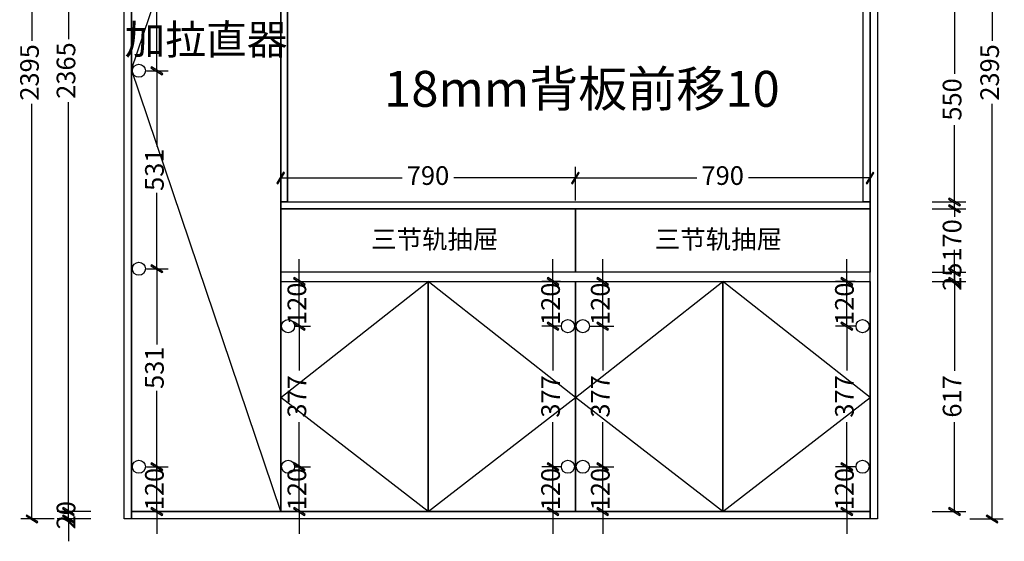
# Model space of a CAD drawing. Units: millimetres. Extents: x 26710 to 33361, y 7255 to 11860.
# Drawn here: x 26811 to 29450, y 7588 to 8987 of the extents above; entities that cross this region are included whole.
import ezdxf

# ---------------------------------------------------------------- set-up
doc = ezdxf.new("R2010")
doc.units = ezdxf.units.MM
for name, color, linetype in [('E22-标题', 7, 'ByLayer'), ('kmx', 251, 'Continuous'), ('铰链孔', 7, 'Continuous'), ('铰链提取', 7, 'Continuous'), ('铰链标注', 7, 'Continuous')]:
    doc.layers.add(name, color=color, linetype=linetype)
doc.styles.add('AD-DIM', font='stylu.ttf', dxfattribs={"width": 0.7, "bigfont": 'Roman'})
doc.styles.get("Standard").update_dxf_attribs({"font": 'txt', "bigfont": 'gbcbig.shx'})
doc.dimstyles.new('AD-DIM20', dxfattribs={"dimscale": 20, "dimtxt": 2.5, "dimasz": 1.5, "dimexe": 1.5, "dimexo": 1, "dimgap": 1, "dimtad": 0, "dimdec": 1, "dimdsep": 46, "dimtxsty": 'AD-DIM', "dimblk": 'AD-DIM_ARROW', "dimcen": 2.5, "dimadec": 1, "dimazin": 2, "dimtfac": 1, "dimtdec": 1, "dimtix": 1, "dimtmove": 1, "dimatfit": 0, "dimldrblk": 'AD-LDR_ARROW', "dimfxl": 3, "dimfxlon": 1, "dimlwd": -1, "dimlwe": -1, "dimarcsym": 0})

# ---------------------------------------------------------------- blocks, each defined once
blk = doc.blocks.new('AD-DIM_ARROW')
at = {"linetype": 'ByBlock', "lineweight": -2}
blk.add_line((0, 0), (-1, 0), dxfattribs=at)
blk.add_lwpolyline([(-0.351, -0.473), (-0.266, -0.526), (0.351, 0.473), (0.266, 0.526)], close=True, dxfattribs=at)
blk = doc.blocks.new('*D31')
at = {"color": 0, "transparency": 16777216}
for p, q in [((29256.7, 8284.6), (29346.7, 8284.6)), ((29316.7, 8254.6), (29316.7, 8044.9)), ((29316.7, 7697.6), (29316.7, 7907.3)), ((29256.7, 7667.6), (29346.7, 7667.6))]:
    blk.add_line(p, q, dxfattribs=at)
at = {"layer": 'Defpoints', "color": 0, "transparency": 16777216}
for p in [(28865.3, 8284.6), (29316.7, 8284.6), (28865.3, 7667.6)]:
    blk.add_point(p, dxfattribs=at)
at = {"color": 0, "transparency": 16777216, "xscale": 30, "yscale": 30, "zscale": 30}
for p, rotation in [((29316.7, 8284.6), 90), ((29316.7, 7667.6), 270)]:
    blk.add_blockref('AD-DIM_ARROW', p, dxfattribs=dict(at, rotation=rotation))
at = {"color": 0, "transparency": 16777216, "insert": (29316.7, 7976.1), "char_height": 50, "attachment_point": 5, "rotation": 90, "style": 'AD-DIM'}
blk.add_mtext('617', dxfattribs=at)
blk = doc.blocks.new('AD-LDR_ARROW')
blk.add_line((0, 0), (-1, 0))
blk.add_circle((0, 0), 0.3)
blk = doc.blocks.new('*D32')
at = {"color": 0, "transparency": 16777216}
for p, q in [((29316.7, 8339.6), (29316.7, 8369.6)), ((29256.7, 8309.6), (29346.7, 8309.6)), ((29316.7, 8284.6), (29316.7, 8309.6)), ((29256.7, 8284.6), (29346.7, 8284.6)), ((29316.7, 8254.6), (29316.7, 8224.6))]:
    blk.add_line(p, q, dxfattribs=at)
at = {"layer": 'Defpoints', "color": 0, "transparency": 16777216}
for p in [(28865.3, 8309.6), (29316.7, 8309.6), (28865.3, 8284.6)]:
    blk.add_point(p, dxfattribs=at)
at = {"color": 0, "transparency": 16777216, "xscale": 30, "yscale": 30, "zscale": 30}
for p, rotation in [((29316.7, 8309.6), 270), ((29316.7, 8284.6), 90)]:
    blk.add_blockref('AD-DIM_ARROW', p, dxfattribs=dict(at, rotation=rotation))
at = {"color": 0, "transparency": 16777216, "insert": (29316.7, 8297.1), "char_height": 50, "attachment_point": 5, "rotation": 90, "style": 'AD-DIM'}
blk.add_mtext('25', dxfattribs=at)
blk = doc.blocks.new('*D33')
at = {"color": 0, "transparency": 16777216}
for p, q in [((29316.7, 8509.6), (29316.7, 8539.6)), ((29256.7, 8479.6), (29346.7, 8479.6)), ((29316.7, 8479.6), (29316.7, 8458.1)), ((29316.7, 8309.6), (29316.7, 8331.1)), ((29256.7, 8309.6), (29346.7, 8309.6)), ((29316.7, 8279.6), (29316.7, 8249.6))]:
    blk.add_line(p, q, dxfattribs=at)
at = {"layer": 'Defpoints', "color": 0, "transparency": 16777216}
for p in [(28865.3, 8479.6), (29316.7, 8479.6), (28865.3, 8309.6)]:
    blk.add_point(p, dxfattribs=at)
at = {"color": 0, "transparency": 16777216, "xscale": 30, "yscale": 30, "zscale": 30}
for p, rotation in [((29316.7, 8479.6), 270), ((29316.7, 8309.6), 90)]:
    blk.add_blockref('AD-DIM_ARROW', p, dxfattribs=dict(at, rotation=rotation))
at = {"color": 0, "transparency": 16777216, "insert": (29316.7, 8394.6), "char_height": 50, "attachment_point": 5, "rotation": 90, "style": 'AD-DIM'}
blk.add_mtext('170', dxfattribs=at)
blk = doc.blocks.new('*D34')
at = {"color": 0, "transparency": 16777216}
for p, q in [((29256.7, 9047.6), (29346.7, 9047.6)), ((29316.7, 9017.6), (29316.7, 8841.6)), ((29316.7, 8527.6), (29316.7, 8703.6)), ((29256.7, 8497.6), (29346.7, 8497.6))]:
    blk.add_line(p, q, dxfattribs=at)
at = {"layer": 'Defpoints', "color": 0, "transparency": 16777216}
for p in [(28865.3, 9047.6), (29316.7, 9047.6), (28865.3, 8497.6)]:
    blk.add_point(p, dxfattribs=at)
at = {"color": 0, "transparency": 16777216, "xscale": 30, "yscale": 30, "zscale": 30}
for p, rotation in [((29316.7, 9047.6), 90), ((29316.7, 8497.6), 270)]:
    blk.add_blockref('AD-DIM_ARROW', p, dxfattribs=dict(at, rotation=rotation))
at = {"color": 0, "transparency": 16777216, "insert": (29316.7, 8772.6), "char_height": 50, "attachment_point": 5, "rotation": 90, "style": 'AD-DIM'}
blk.add_mtext('550', dxfattribs=at)
blk = doc.blocks.new('*D90')
at = {"color": 0, "transparency": 16777216}
for p, q in [((29357.4, 10042.6), (29447.4, 10042.6)), ((29417.4, 10012.6), (29417.4, 8929.5)), ((29417.4, 7677.6), (29417.4, 8760.7)), ((29357.4, 7647.6), (29447.4, 7647.6))]:
    blk.add_line(p, q, dxfattribs=at)
at = {"layer": 'Defpoints', "color": 0, "transparency": 16777216}
for p in [(29110.3, 10042.6), (29417.4, 10042.6), (29110.3, 7647.6)]:
    blk.add_point(p, dxfattribs=at)
at = {"color": 0, "transparency": 16777216, "xscale": 30, "yscale": 30, "zscale": 30}
for p, rotation in [((29417.4, 10042.6), 90), ((29417.4, 7647.6), 270)]:
    blk.add_blockref('AD-DIM_ARROW', p, dxfattribs=dict(at, rotation=rotation))
at = {"color": 0, "transparency": 16777216, "insert": (29417.4, 8845.1), "char_height": 50, "attachment_point": 5, "rotation": 90, "style": 'AD-DIM'}
blk.add_mtext('2395', dxfattribs=at)
blk = doc.blocks.new('*D58')
at = {"color": 0, "transparency": 16777216}
for p, q in [((26941.2, 7697.6), (26941.2, 7727.6)), ((27001.2, 7667.6), (26911.2, 7667.6)), ((26941.2, 7647.6), (26941.2, 7667.6)), ((27001.2, 7647.6), (26911.2, 7647.6)), ((26941.2, 7617.6), (26941.2, 7587.6))]:
    blk.add_line(p, q, dxfattribs=at)
at = {"layer": 'Defpoints', "color": 0, "transparency": 16777216}
for p in [(26941.2, 7667.6), (27189.1, 7667.6), (27189.1, 7647.6)]:
    blk.add_point(p, dxfattribs=at)
at = {"color": 0, "transparency": 16777216, "xscale": 30, "yscale": 30, "zscale": 30}
for p, rotation in [((26941.2, 7667.6), 270), ((26941.2, 7647.6), 90)]:
    blk.add_blockref('AD-DIM_ARROW', p, dxfattribs=dict(at, rotation=rotation))
at = {"color": 0, "transparency": 16777216, "insert": (26941.2, 7657.6), "char_height": 50, "attachment_point": 5, "rotation": 90, "style": 'AD-DIM'}
blk.add_mtext('20', dxfattribs=at)
blk = doc.blocks.new('*D59')
at = {"color": 0, "transparency": 16777216}
for p, q in [((27001.2, 10032.6), (26911.2, 10032.6)), ((26941.2, 10002.6), (26941.2, 8934.5)), ((26941.2, 7697.6), (26941.2, 8765.7)), ((27001.2, 7667.6), (26911.2, 7667.6))]:
    blk.add_line(p, q, dxfattribs=at)
at = {"layer": 'Defpoints', "color": 0, "transparency": 16777216}
for p in [(26941.2, 10032.6), (27189.1, 10032.6), (27189.1, 7667.6)]:
    blk.add_point(p, dxfattribs=at)
at = {"color": 0, "transparency": 16777216, "xscale": 30, "yscale": 30, "zscale": 30}
for p, rotation in [((26941.2, 10032.6), 90), ((26941.2, 7667.6), 270)]:
    blk.add_blockref('AD-DIM_ARROW', p, dxfattribs=dict(at, rotation=rotation))
at = {"color": 0, "transparency": 16777216, "insert": (26941.2, 8850.1), "char_height": 50, "attachment_point": 5, "rotation": 90, "style": 'AD-DIM'}
blk.add_mtext('2365', dxfattribs=at)
blk = doc.blocks.new('*D61')
at = {"color": 0, "transparency": 16777216}
for p, q in [((26903.4, 10042.6), (26813.4, 10042.6)), ((26843.4, 10012.6), (26843.4, 8929.5)), ((26843.4, 7677.6), (26843.4, 8760.7)), ((26903.4, 7647.6), (26813.4, 7647.6))]:
    blk.add_line(p, q, dxfattribs=at)
at = {"layer": 'Defpoints', "color": 0, "transparency": 16777216}
for p in [(26843.4, 10042.6), (27169.1, 10042.6), (27169.1, 7647.6)]:
    blk.add_point(p, dxfattribs=at)
at = {"color": 0, "transparency": 16777216, "xscale": 30, "yscale": 30, "zscale": 30}
for p, rotation in [((26843.4, 10042.6), 90), ((26843.4, 7647.6), 270)]:
    blk.add_blockref('AD-DIM_ARROW', p, dxfattribs=dict(at, rotation=rotation))
at = {"color": 0, "transparency": 16777216, "insert": (26843.4, 8845.1), "char_height": 50, "attachment_point": 5, "rotation": 90, "style": 'AD-DIM'}
blk.add_mtext('2395', dxfattribs=at)
blk = doc.blocks.new('*D98')
at = {"color": 0, "transparency": 16777216}
for p, q in [((27510.3, 8502), (27510.3, 8592)), ((28300.3, 8502), (28300.3, 8592)), ((27540.3, 8562), (27835.9, 8562)), ((28270.3, 8562), (27974.7, 8562))]:
    blk.add_line(p, q, dxfattribs=at)
at = {"layer": 'Defpoints', "color": 0, "transparency": 16777216}
for p in [(28300.3, 8562), (27510.3, 8415.1), (28300.3, 8415.1)]:
    blk.add_point(p, dxfattribs=at)
at = {"color": 0, "transparency": 16777216, "xscale": 30, "yscale": 30, "zscale": 30, "rotation": 180}
blk.add_blockref('AD-DIM_ARROW', (27510.3, 8562), dxfattribs=at)
at = {"color": 0, "transparency": 16777216, "xscale": 30, "yscale": 30, "zscale": 30}
blk.add_blockref('AD-DIM_ARROW', (28300.3, 8562), dxfattribs=at)
at = {"color": 0, "transparency": 16777216, "insert": (27905.3, 8562), "char_height": 50, "attachment_point": 5, "style": 'AD-DIM'}
blk.add_mtext('790', dxfattribs=at)
blk = doc.blocks.new('*D99')
at = {"color": 0, "transparency": 16777216}
for p, q in [((28300.3, 8502), (28300.3, 8592)), ((29090.3, 8502), (29090.3, 8592)), ((28330.3, 8562), (28625.9, 8562)), ((29060.3, 8562), (28764.7, 8562))]:
    blk.add_line(p, q, dxfattribs=at)
at = {"layer": 'Defpoints', "color": 0, "transparency": 16777216}
for p in [(29090.3, 8562), (28300.3, 8394.6), (29090.3, 8394.6)]:
    blk.add_point(p, dxfattribs=at)
at = {"color": 0, "transparency": 16777216, "xscale": 30, "yscale": 30, "zscale": 30, "rotation": 180}
blk.add_blockref('AD-DIM_ARROW', (28300.3, 8562), dxfattribs=at)
at = {"color": 0, "transparency": 16777216, "xscale": 30, "yscale": 30, "zscale": 30}
blk.add_blockref('AD-DIM_ARROW', (29090.3, 8562), dxfattribs=at)
at = {"color": 0, "transparency": 16777216, "insert": (28695.3, 8562), "char_height": 50, "attachment_point": 5, "style": 'AD-DIM'}
blk.add_mtext('790', dxfattribs=at)
blk = doc.blocks.new('快速绘制15CF3', base_point=(27530.3, 7544.7))
at = {"layer": '铰链孔', "color": 5}
blk.add_circle((27530.3, 7544.7), 17.5, dxfattribs=at)
blk = doc.blocks.new('快速绘制15CF9', base_point=(27530.3, 7167.7))
at = {"layer": '铰链孔', "color": 5}
blk.add_circle((27530.3, 7167.7), 17.5, dxfattribs=at)
blk = doc.blocks.new('*D62')
at = {"layer": 'Defpoints', "color": 0, "transparency": 16777216}
for p in [(27530.3, 7787.6), (27560.2, 7787.6), (27530.3, 7667.6)]:
    blk.add_point(p, dxfattribs=at)
at = {"layer": '铰链标注', "color": 0, "transparency": 16777216}
for p, q in [((27560.2, 7817.6), (27560.2, 7847.6)), ((27550.3, 7787.6), (27590.2, 7787.6)), ((27560.2, 7667.6), (27560.2, 7787.6)), ((27550.3, 7667.6), (27590.2, 7667.6)), ((27560.2, 7637.6), (27560.2, 7607.6))]:
    blk.add_line(p, q, dxfattribs=at)
at = {"layer": '铰链标注', "color": 0, "transparency": 16777216, "xscale": 30, "yscale": 30, "zscale": 30}
for p, rotation in [((27560.2, 7787.6), 270), ((27560.2, 7667.6), 90)]:
    blk.add_blockref('AD-DIM_ARROW', p, dxfattribs=dict(at, rotation=rotation))
at = {"layer": '铰链标注', "color": 0, "transparency": 16777216, "insert": (27560.2, 7727.6), "char_height": 50, "attachment_point": 5, "rotation": 90, "style": 'AD-DIM'}
blk.add_mtext('120', dxfattribs=at)
blk = doc.blocks.new('*D63')
at = {"layer": 'Defpoints', "color": 0, "transparency": 16777216}
for p in [(27530.3, 8164.6), (27560.2, 8164.6), (27530.3, 7787.6)]:
    blk.add_point(p, dxfattribs=at)
at = {"layer": '铰链标注', "color": 0, "transparency": 16777216}
for p, q in [((27550.3, 8164.6), (27590.2, 8164.6)), ((27560.2, 8134.6), (27560.2, 8045.3)), ((27560.2, 7817.6), (27560.2, 7906.9)), ((27550.3, 7787.6), (27590.2, 7787.6))]:
    blk.add_line(p, q, dxfattribs=at)
at = {"layer": '铰链标注', "color": 0, "transparency": 16777216, "xscale": 30, "yscale": 30, "zscale": 30}
for p, rotation in [((27560.2, 8164.6), 90), ((27560.2, 7787.6), 270)]:
    blk.add_blockref('AD-DIM_ARROW', p, dxfattribs=dict(at, rotation=rotation))
at = {"layer": '铰链标注', "color": 0, "transparency": 16777216, "insert": (27560.2, 7976.1), "char_height": 50, "attachment_point": 5, "rotation": 90, "style": 'AD-DIM'}
blk.add_mtext('377', dxfattribs=at)
blk = doc.blocks.new('*D64')
at = {"layer": 'Defpoints', "color": 0, "transparency": 16777216}
for p in [(27530.3, 8284.6), (27560.2, 8284.6), (27530.3, 8164.6)]:
    blk.add_point(p, dxfattribs=at)
at = {"layer": '铰链标注', "color": 0, "transparency": 16777216}
for p, q in [((27560.2, 8314.6), (27560.2, 8344.6)), ((27550.3, 8284.6), (27590.2, 8284.6)), ((27560.2, 8164.6), (27560.2, 8284.6)), ((27550.3, 8164.6), (27590.2, 8164.6)), ((27560.2, 8134.6), (27560.2, 8104.6))]:
    blk.add_line(p, q, dxfattribs=at)
at = {"layer": '铰链标注', "color": 0, "transparency": 16777216, "xscale": 30, "yscale": 30, "zscale": 30}
for p, rotation in [((27560.2, 8284.6), 270), ((27560.2, 8164.6), 90)]:
    blk.add_blockref('AD-DIM_ARROW', p, dxfattribs=dict(at, rotation=rotation))
at = {"layer": '铰链标注', "color": 0, "transparency": 16777216, "insert": (27560.2, 8224.6), "char_height": 50, "attachment_point": 5, "rotation": 90, "style": 'AD-DIM'}
blk.add_mtext('120', dxfattribs=at)
blk = doc.blocks.new('快速绘制15D2C', base_point=(28280.3, 7544.7))
at = {"layer": '铰链孔', "color": 5}
blk.add_circle((28280.3, 7544.7), 17.5, dxfattribs=at)
blk = doc.blocks.new('快速绘制15D32', base_point=(28280.3, 7167.7))
at = {"layer": '铰链孔', "color": 5}
blk.add_circle((28280.3, 7167.7), 17.5, dxfattribs=at)
blk = doc.blocks.new('*D65')
at = {"layer": 'Defpoints', "color": 0, "transparency": 16777216}
for p in [(28240.3, 7787.6), (28280.3, 7787.6), (28280.3, 7667.6)]:
    blk.add_point(p, dxfattribs=at)
at = {"layer": '铰链标注', "color": 0, "transparency": 16777216}
for p, q in [((28240.3, 7817.6), (28240.3, 7847.6)), ((28260.3, 7787.6), (28210.3, 7787.6)), ((28240.3, 7667.6), (28240.3, 7787.6)), ((28260.3, 7667.6), (28210.3, 7667.6)), ((28240.3, 7637.6), (28240.3, 7607.6))]:
    blk.add_line(p, q, dxfattribs=at)
at = {"layer": '铰链标注', "color": 0, "transparency": 16777216, "xscale": 30, "yscale": 30, "zscale": 30}
for p, rotation in [((28240.3, 7787.6), 270), ((28240.3, 7667.6), 90)]:
    blk.add_blockref('AD-DIM_ARROW', p, dxfattribs=dict(at, rotation=rotation))
at = {"layer": '铰链标注', "color": 0, "transparency": 16777216, "insert": (28240.3, 7727.6), "char_height": 50, "attachment_point": 5, "rotation": 90, "style": 'AD-DIM'}
blk.add_mtext('120', dxfattribs=at)
blk = doc.blocks.new('*D66')
at = {"layer": 'Defpoints', "color": 0, "transparency": 16777216}
for p in [(28240.3, 8164.6), (28280.3, 8164.6), (28280.3, 7787.6)]:
    blk.add_point(p, dxfattribs=at)
at = {"layer": '铰链标注', "color": 0, "transparency": 16777216}
for p, q in [((28260.3, 8164.6), (28210.3, 8164.6)), ((28240.3, 8134.6), (28240.3, 8045.3)), ((28240.3, 7817.6), (28240.3, 7906.9)), ((28260.3, 7787.6), (28210.3, 7787.6))]:
    blk.add_line(p, q, dxfattribs=at)
at = {"layer": '铰链标注', "color": 0, "transparency": 16777216, "xscale": 30, "yscale": 30, "zscale": 30}
for p, rotation in [((28240.3, 8164.6), 90), ((28240.3, 7787.6), 270)]:
    blk.add_blockref('AD-DIM_ARROW', p, dxfattribs=dict(at, rotation=rotation))
at = {"layer": '铰链标注', "color": 0, "transparency": 16777216, "insert": (28240.3, 7976.1), "char_height": 50, "attachment_point": 5, "rotation": 90, "style": 'AD-DIM'}
blk.add_mtext('377', dxfattribs=at)
blk = doc.blocks.new('*D67')
at = {"layer": 'Defpoints', "color": 0, "transparency": 16777216}
for p in [(28240.3, 8284.6), (28280.3, 8284.6), (28280.3, 8164.6)]:
    blk.add_point(p, dxfattribs=at)
at = {"layer": '铰链标注', "color": 0, "transparency": 16777216}
for p, q in [((28240.3, 8314.6), (28240.3, 8344.6)), ((28260.3, 8284.6), (28210.3, 8284.6)), ((28240.3, 8164.6), (28240.3, 8284.6)), ((28260.3, 8164.6), (28210.3, 8164.6)), ((28240.3, 8134.6), (28240.3, 8104.6))]:
    blk.add_line(p, q, dxfattribs=at)
at = {"layer": '铰链标注', "color": 0, "transparency": 16777216, "xscale": 30, "yscale": 30, "zscale": 30}
for p, rotation in [((28240.3, 8284.6), 270), ((28240.3, 8164.6), 90)]:
    blk.add_blockref('AD-DIM_ARROW', p, dxfattribs=dict(at, rotation=rotation))
at = {"layer": '铰链标注', "color": 0, "transparency": 16777216, "insert": (28240.3, 8224.6), "char_height": 50, "attachment_point": 5, "rotation": 90, "style": 'AD-DIM'}
blk.add_mtext('120', dxfattribs=at)
blk = doc.blocks.new('快速绘制15D65', base_point=(28320.3, 7544.7))
at = {"layer": '铰链孔', "color": 5}
blk.add_circle((28320.3, 7544.7), 17.5, dxfattribs=at)
blk = doc.blocks.new('快速绘制15D6B', base_point=(28320.3, 7167.7))
at = {"layer": '铰链孔', "color": 5}
blk.add_circle((28320.3, 7167.7), 17.5, dxfattribs=at)
blk = doc.blocks.new('*D68')
at = {"layer": 'Defpoints', "color": 0, "transparency": 16777216}
for p in [(28320.3, 7787.6), (28373.6, 7787.6), (28320.3, 7667.6)]:
    blk.add_point(p, dxfattribs=at)
at = {"layer": '铰链标注', "color": 0, "transparency": 16777216}
for p, q in [((28373.6, 7817.6), (28373.6, 7847.6)), ((28340.3, 7787.6), (28403.6, 7787.6)), ((28373.6, 7667.6), (28373.6, 7787.6)), ((28340.3, 7667.6), (28403.6, 7667.6)), ((28373.6, 7637.6), (28373.6, 7607.6))]:
    blk.add_line(p, q, dxfattribs=at)
at = {"layer": '铰链标注', "color": 0, "transparency": 16777216, "xscale": 30, "yscale": 30, "zscale": 30}
for p, rotation in [((28373.6, 7787.6), 270), ((28373.6, 7667.6), 90)]:
    blk.add_blockref('AD-DIM_ARROW', p, dxfattribs=dict(at, rotation=rotation))
at = {"layer": '铰链标注', "color": 0, "transparency": 16777216, "insert": (28373.6, 7727.6), "char_height": 50, "attachment_point": 5, "rotation": 90, "style": 'AD-DIM'}
blk.add_mtext('120', dxfattribs=at)
blk = doc.blocks.new('*D69')
at = {"layer": 'Defpoints', "color": 0, "transparency": 16777216}
for p in [(28320.3, 8164.6), (28373.6, 8164.6), (28320.3, 7787.6)]:
    blk.add_point(p, dxfattribs=at)
at = {"layer": '铰链标注', "color": 0, "transparency": 16777216}
for p, q in [((28340.3, 8164.6), (28403.6, 8164.6)), ((28373.6, 8134.6), (28373.6, 8045.3)), ((28373.6, 7817.6), (28373.6, 7906.9)), ((28340.3, 7787.6), (28403.6, 7787.6))]:
    blk.add_line(p, q, dxfattribs=at)
at = {"layer": '铰链标注', "color": 0, "transparency": 16777216, "xscale": 30, "yscale": 30, "zscale": 30}
for p, rotation in [((28373.6, 8164.6), 90), ((28373.6, 7787.6), 270)]:
    blk.add_blockref('AD-DIM_ARROW', p, dxfattribs=dict(at, rotation=rotation))
at = {"layer": '铰链标注', "color": 0, "transparency": 16777216, "insert": (28373.6, 7976.1), "char_height": 50, "attachment_point": 5, "rotation": 90, "style": 'AD-DIM'}
blk.add_mtext('377', dxfattribs=at)
blk = doc.blocks.new('*D70')
at = {"layer": 'Defpoints', "color": 0, "transparency": 16777216}
for p in [(28320.3, 8284.6), (28373.6, 8284.6), (28320.3, 8164.6)]:
    blk.add_point(p, dxfattribs=at)
at = {"layer": '铰链标注', "color": 0, "transparency": 16777216}
for p, q in [((28373.6, 8314.6), (28373.6, 8344.6)), ((28340.3, 8284.6), (28403.6, 8284.6)), ((28373.6, 8164.6), (28373.6, 8284.6)), ((28340.3, 8164.6), (28403.6, 8164.6)), ((28373.6, 8134.6), (28373.6, 8104.6))]:
    blk.add_line(p, q, dxfattribs=at)
at = {"layer": '铰链标注', "color": 0, "transparency": 16777216, "xscale": 30, "yscale": 30, "zscale": 30}
for p, rotation in [((28373.6, 8284.6), 270), ((28373.6, 8164.6), 90)]:
    blk.add_blockref('AD-DIM_ARROW', p, dxfattribs=dict(at, rotation=rotation))
at = {"layer": '铰链标注', "color": 0, "transparency": 16777216, "insert": (28373.6, 8224.6), "char_height": 50, "attachment_point": 5, "rotation": 90, "style": 'AD-DIM'}
blk.add_mtext('120', dxfattribs=at)
blk = doc.blocks.new('快速绘制15D9F', base_point=(29070.3, 7544.7))
at = {"layer": '铰链孔', "color": 5}
blk.add_circle((29070.3, 7544.7), 17.5, dxfattribs=at)
blk = doc.blocks.new('快速绘制15DA5', base_point=(29070.3, 7167.7))
at = {"layer": '铰链孔', "color": 5}
blk.add_circle((29070.3, 7167.7), 17.5, dxfattribs=at)
blk = doc.blocks.new('*D71')
at = {"layer": 'Defpoints', "color": 0, "transparency": 16777216}
for p in [(29028.1, 7787.6), (29070.3, 7787.6), (29070.3, 7667.6)]:
    blk.add_point(p, dxfattribs=at)
at = {"layer": '铰链标注', "color": 0, "transparency": 16777216}
for p, q in [((29028.1, 7817.6), (29028.1, 7847.6)), ((29050.3, 7787.6), (28998.1, 7787.6)), ((29028.1, 7667.6), (29028.1, 7787.6)), ((29050.3, 7667.6), (28998.1, 7667.6)), ((29028.1, 7637.6), (29028.1, 7607.6))]:
    blk.add_line(p, q, dxfattribs=at)
at = {"layer": '铰链标注', "color": 0, "transparency": 16777216, "xscale": 30, "yscale": 30, "zscale": 30}
for p, rotation in [((29028.1, 7787.6), 270), ((29028.1, 7667.6), 90)]:
    blk.add_blockref('AD-DIM_ARROW', p, dxfattribs=dict(at, rotation=rotation))
at = {"layer": '铰链标注', "color": 0, "transparency": 16777216, "insert": (29028.1, 7727.6), "char_height": 50, "attachment_point": 5, "rotation": 90, "style": 'AD-DIM'}
blk.add_mtext('120', dxfattribs=at)
blk = doc.blocks.new('*D72')
at = {"layer": 'Defpoints', "color": 0, "transparency": 16777216}
for p in [(29028.1, 8164.6), (29070.3, 8164.6), (29070.3, 7787.6)]:
    blk.add_point(p, dxfattribs=at)
at = {"layer": '铰链标注', "color": 0, "transparency": 16777216}
for p, q in [((29050.3, 8164.6), (28998.1, 8164.6)), ((29028.1, 8134.6), (29028.1, 8045.3)), ((29028.1, 7817.6), (29028.1, 7906.9)), ((29050.3, 7787.6), (28998.1, 7787.6))]:
    blk.add_line(p, q, dxfattribs=at)
at = {"layer": '铰链标注', "color": 0, "transparency": 16777216, "xscale": 30, "yscale": 30, "zscale": 30}
for p, rotation in [((29028.1, 8164.6), 90), ((29028.1, 7787.6), 270)]:
    blk.add_blockref('AD-DIM_ARROW', p, dxfattribs=dict(at, rotation=rotation))
at = {"layer": '铰链标注', "color": 0, "transparency": 16777216, "insert": (29028.1, 7976.1), "char_height": 50, "attachment_point": 5, "rotation": 90, "style": 'AD-DIM'}
blk.add_mtext('377', dxfattribs=at)
blk = doc.blocks.new('*D73')
at = {"layer": 'Defpoints', "color": 0, "transparency": 16777216}
for p in [(29028.1, 8284.6), (29070.3, 8284.6), (29070.3, 8164.6)]:
    blk.add_point(p, dxfattribs=at)
at = {"layer": '铰链标注', "color": 0, "transparency": 16777216}
for p, q in [((29028.1, 8314.6), (29028.1, 8344.6)), ((29050.3, 8284.6), (28998.1, 8284.6)), ((29028.1, 8164.6), (29028.1, 8284.6)), ((29050.3, 8164.6), (28998.1, 8164.6)), ((29028.1, 8134.6), (29028.1, 8104.6))]:
    blk.add_line(p, q, dxfattribs=at)
at = {"layer": '铰链标注', "color": 0, "transparency": 16777216, "xscale": 30, "yscale": 30, "zscale": 30}
for p, rotation in [((29028.1, 8284.6), 270), ((29028.1, 8164.6), 90)]:
    blk.add_blockref('AD-DIM_ARROW', p, dxfattribs=dict(at, rotation=rotation))
at = {"layer": '铰链标注', "color": 0, "transparency": 16777216, "insert": (29028.1, 8224.6), "char_height": 50, "attachment_point": 5, "rotation": 90, "style": 'AD-DIM'}
blk.add_mtext('120', dxfattribs=at)
blk = doc.blocks.new('快速绘制15ECC', base_point=(27130.3, 8229.7))
at = {"layer": '铰链孔', "color": 5}
blk.add_circle((27130.3, 8229.7), 17.5, dxfattribs=at)
blk = doc.blocks.new('快速绘制15ED2', base_point=(27130.3, 7698.7))
at = {"layer": '铰链孔', "color": 5}
blk.add_circle((27130.3, 7698.7), 17.5, dxfattribs=at)
blk = doc.blocks.new('快速绘制15ED8', base_point=(27130.3, 7167.7))
at = {"layer": '铰链孔', "color": 5}
blk.add_circle((27130.3, 7167.7), 17.5, dxfattribs=at)
blk = doc.blocks.new('*D84')
at = {"layer": 'Defpoints', "color": 0, "transparency": 16777216}
for p in [(27130.3, 7787.6), (27178.3, 7787.6), (27130.3, 7667.6)]:
    blk.add_point(p, dxfattribs=at)
at = {"layer": '铰链标注', "color": 0, "transparency": 16777216}
for p, q in [((27178.3, 7817.6), (27178.3, 7847.6)), ((27150.3, 7787.6), (27208.3, 7787.6)), ((27178.3, 7667.6), (27178.3, 7787.6)), ((27150.3, 7667.6), (27208.3, 7667.6)), ((27178.3, 7637.6), (27178.3, 7607.6))]:
    blk.add_line(p, q, dxfattribs=at)
at = {"layer": '铰链标注', "color": 0, "transparency": 16777216, "xscale": 30, "yscale": 30, "zscale": 30}
for p, rotation in [((27178.3, 7787.6), 270), ((27178.3, 7667.6), 90)]:
    blk.add_blockref('AD-DIM_ARROW', p, dxfattribs=dict(at, rotation=rotation))
at = {"layer": '铰链标注', "color": 0, "transparency": 16777216, "insert": (27178.3, 7727.6), "char_height": 50, "attachment_point": 5, "rotation": 90, "style": 'AD-DIM'}
blk.add_mtext('120', dxfattribs=at)
blk = doc.blocks.new('*D85')
at = {"layer": 'Defpoints', "color": 0, "transparency": 16777216}
for p in [(27130.3, 8318.6), (27178.3, 8318.6), (27130.3, 7787.6)]:
    blk.add_point(p, dxfattribs=at)
at = {"layer": '铰链标注', "color": 0, "transparency": 16777216}
for p, q in [((27150.3, 8318.6), (27208.3, 8318.6)), ((27178.3, 8288.6), (27178.3, 8115)), ((27178.3, 7817.6), (27178.3, 7991.1)), ((27150.3, 7787.6), (27208.3, 7787.6))]:
    blk.add_line(p, q, dxfattribs=at)
at = {"layer": '铰链标注', "color": 0, "transparency": 16777216, "xscale": 30, "yscale": 30, "zscale": 30}
for p, rotation in [((27178.3, 8318.6), 90), ((27178.3, 7787.6), 270)]:
    blk.add_blockref('AD-DIM_ARROW', p, dxfattribs=dict(at, rotation=rotation))
at = {"layer": '铰链标注', "color": 0, "transparency": 16777216, "insert": (27178.3, 8053.1), "char_height": 50, "attachment_point": 5, "rotation": 90, "style": 'AD-DIM'}
blk.add_mtext('531', dxfattribs=at)
blk = doc.blocks.new('*D86')
at = {"layer": 'Defpoints', "color": 0, "transparency": 16777216}
for p in [(27130.3, 8849.6), (27178.3, 8849.6), (27130.3, 8318.6)]:
    blk.add_point(p, dxfattribs=at)
at = {"layer": '铰链标注', "color": 0, "transparency": 16777216}
for p, q in [((27150.3, 8849.6), (27208.3, 8849.6)), ((27178.3, 8819.6), (27178.3, 8646)), ((27178.3, 8348.6), (27178.3, 8522.1)), ((27150.3, 8318.6), (27208.3, 8318.6))]:
    blk.add_line(p, q, dxfattribs=at)
at = {"layer": '铰链标注', "color": 0, "transparency": 16777216, "xscale": 30, "yscale": 30, "zscale": 30}
for p, rotation in [((27178.3, 8849.6), 90), ((27178.3, 8318.6), 270)]:
    blk.add_blockref('AD-DIM_ARROW', p, dxfattribs=dict(at, rotation=rotation))
at = {"layer": '铰链标注', "color": 0, "transparency": 16777216, "insert": (27178.3, 8584.1), "char_height": 50, "attachment_point": 5, "rotation": 90, "style": 'AD-DIM'}
blk.add_mtext('531', dxfattribs=at)
blk = doc.blocks.new('*D87')
at = {"layer": 'Defpoints', "color": 0, "transparency": 16777216}
for p in [(27130.3, 9380.6), (27178.3, 9380.6), (27130.3, 8849.6)]:
    blk.add_point(p, dxfattribs=at)
at = {"layer": '铰链标注', "color": 0, "transparency": 16777216}
for p, q in [((27150.3, 9380.6), (27208.3, 9380.6)), ((27178.3, 9350.6), (27178.3, 9177)), ((27178.3, 8879.6), (27178.3, 9053.1)), ((27150.3, 8849.6), (27208.3, 8849.6))]:
    blk.add_line(p, q, dxfattribs=at)
at = {"layer": '铰链标注', "color": 0, "transparency": 16777216, "xscale": 30, "yscale": 30, "zscale": 30}
for p, rotation in [((27178.3, 9380.6), 90), ((27178.3, 8849.6), 270)]:
    blk.add_blockref('AD-DIM_ARROW', p, dxfattribs=dict(at, rotation=rotation))
at = {"layer": '铰链标注', "color": 0, "transparency": 16777216, "insert": (27178.3, 9115.1), "char_height": 50, "attachment_point": 5, "rotation": 90, "style": 'AD-DIM'}
blk.add_mtext('531', dxfattribs=at)

msp = doc.modelspace()

# ---------------------------------------------------------------- linework, layer by layer
at = {"color": 1}
for points in [[(27110.29, 7647.59), (27090.29, 7647.59), (27090.29, 10042.59), (27110.29, 10042.59)], [(29110.29, 7647.59), (29090.29, 7647.59), (29090.29, 10042.59), (29110.29, 10042.59)]]:
    msp.add_lwpolyline(points, close=True, dxfattribs=at)
for points in [[(27110.29, 10032.59), (27510.29, 10032.59), (27510.29, 7667.59), (27110.29, 7667.59)], [(27528.29, 9305.59), (27510.29, 9305.59), (27510.29, 8497.59), (27528.29, 8497.59)], [(27510.29, 8497.59), (29090.29, 8497.59), (29090.29, 8479.59), (27510.29, 8479.59)], [(27510.29, 7667.59), (29090.29, 7667.59), (29090.29, 8479.59), (27510.29, 8479.59)], [(27510.29, 8479.59), (28300.29, 8479.59), (28300.29, 8309.59), (27510.29, 8309.59)], [(28300.29, 8479.59), (29090.29, 8479.59), (29090.29, 8309.59), (28300.29, 8309.59)], [(27510.29, 8284.59), (28300.29, 8284.59), (28300.29, 7667.59), (27510.29, 7667.59)], [(27510.29, 8284.59), (27905.29, 8284.59), (27905.29, 7667.59), (27510.29, 7667.59)], [(28300.29, 8284.59), (29090.29, 8284.59), (29090.29, 7667.59), (28300.29, 7667.59)], [(28300.29, 8284.59), (28695.29, 8284.59), (28695.29, 7667.59), (28300.29, 7667.59)], [(27110.29, 7667.59), (29090.29, 7667.59), (29090.29, 7647.59), (27110.29, 7647.59)]]:
    msp.add_lwpolyline(points, close=True)
for points in [[(27528.29, 9047.59), (27528.29, 8497.59), (27510.29, 8497.59), (27510.29, 9047.59)], [(29090.29, 9047.59), (29090.29, 8497.59), (29072.29, 8497.59), (29072.29, 9047.59)], [(28300.29, 8284.59), (28300.29, 7667.59), (27510.29, 7667.59), (27510.29, 8479.59), (28300.29, 8479.59), (28300.29, 8309.59)]]:
    msp.add_lwpolyline(points)
at = {"layer": 'kmx'}
for points in [[(27510.29, 7667.59), (27110.29, 8852.59), (27510.29, 10032.59)], [(27905.29, 7667.59), (27510.29, 7973.59), (27905.29, 8284.59)], [(27905.29, 7667.59), (28300.29, 7973.59), (27905.29, 8284.59)], [(28695.29, 7667.59), (28300.29, 7973.59), (28695.29, 8284.59)], [(28695.29, 7667.59), (29090.29, 7973.59), (28695.29, 8284.59)]]:
    msp.add_lwpolyline(points, dxfattribs=at)
at = {"layer": '铰链提取'}
for points in [[(27110.29, 7667.59), (27110.29, 10032.59), (27510.29, 10032.59), (27510.29, 7667.59)], [(27510.29, 7667.59), (27510.29, 8284.59), (27905.29, 8284.59), (27905.29, 7667.59)], [(27905.29, 7667.59), (27905.29, 8284.59), (28300.29, 8284.59), (28300.29, 7667.59)], [(28300.29, 7667.59), (28300.29, 8284.59), (28695.29, 8284.59), (28695.29, 7667.59)], [(28695.29, 7667.59), (28695.29, 8284.59), (29090.29, 8284.59), (29090.29, 7667.59)]]:
    msp.add_lwpolyline(points, close=True, dxfattribs=at)

# ---------------------------------------------------------------- block references
at = {"layer": '铰链孔'}
for name, p in [('快速绘制15ECC', (27130.29, 8849.59)), ('快速绘制15ED2', (27130.29, 8318.59)), ('快速绘制15CF3', (27530.29, 8164.59)), ('快速绘制15D2C', (28280.29, 8164.59)), ('快速绘制15D65', (28320.29, 8164.59)), ('快速绘制15D9F', (29070.29, 8164.59)), ('快速绘制15ED8', (27130.29, 7787.59)), ('快速绘制15CF9', (27530.29, 7787.59)), ('快速绘制15D32', (28280.29, 7787.59)), ('快速绘制15D6B', (28320.29, 7787.59)), ('快速绘制15DA5', (29070.29, 7787.59))]:
    msp.add_blockref(name, p, dxfattribs=at)

# ---------------------------------------------------------------- texts
at = {"layer": 'E22-标题', "insert": (27310.15, 8933.47), "char_height": 80, "width": 195.4634, "attachment_point": 5}
msp.add_mtext('{\\fMicrosoft YaHei|b0|i0|c134|p34;加拉直器}', dxfattribs=at)
at = {"layer": 'E22-标题', "attachment_point": 5}
for s, insert, char_height in [('{\\fMicrosoft YaHei|b0|i0|c134|p34;18mm背板前移10}', (28317.83, 8801.06), 96.3197), ('{\\fMicrosoft YaHei|b0|i0|c134|p34;三节轨抽屉}', (27923.37, 8397.68), 50), ('{\\fMicrosoft YaHei|b0|i0|c134|p34;三节轨抽屉}', (28683.74, 8397.68), 50)]:
    msp.add_mtext(s, dxfattribs=dict(at, insert=insert, char_height=char_height))

# ---------------------------------------------------------------- dimensions: what is measured, and where the dimension line sits
for base, p1, p2, picture, middle in [((26843.44, 10042.59), (27169.05, 7647.59), (27169.05, 10042.59), '*D61', (26843.44, 8845.09)), ((26941.16, 10032.59), (27189.05, 7667.59), (27189.05, 10032.59), '*D59', (26941.16, 8850.09)), ((29417.43, 10042.59), (29110.29, 7647.59), (29110.29, 10042.59), '*D90', (29417.43, 8845.09)), ((29316.72, 9047.59), (28865.26, 8497.59), (28865.26, 9047.59), '*D34', (29316.72, 8772.59)), ((29316.72, 8479.59), (28865.26, 8309.59), (28865.26, 8479.59), '*D33', (29316.72, 8394.59)), ((29316.72, 8309.59), (28865.26, 8284.59), (28865.26, 8309.59), '*D32', (29316.72, 8297.09)), ((29316.72, 8284.59), (28865.26, 7667.59), (28865.26, 8284.59), '*D31', (29316.72, 7976.09)), ((26941.16, 7667.59), (27189.05, 7647.59), (27189.05, 7667.59), '*D58', (26941.16, 7657.59))]:
    dim = msp.add_linear_dim(base=base, p1=p1, p2=p2, angle=90, dimstyle='AD-DIM20')
    dim.commit()
    dim.dimension.update_dxf_attribs({"geometry": picture, "text_midpoint": middle})
for base, p1, p2, picture, middle in [((28300.29, 8562.02), (27510.29, 8415.12), (28300.29, 8415.12), '*D98', (27905.29, 8562.02)), ((29090.29, 8562.02), (28300.29, 8394.59), (29090.29, 8394.59), '*D99', (28695.29, 8562.02))]:
    dim = msp.add_linear_dim(base=base, p1=p1, p2=p2, dimstyle='AD-DIM20')
    dim.commit()
    dim.dimension.update_dxf_attribs({"geometry": picture, "text_midpoint": middle})
at = {"layer": '铰链标注'}
for base, p1, p2, picture, middle in [((27178.33, 9380.59), (27130.29, 8849.59), (27130.29, 9380.59), '*D87', (27178.33, 9115.09)), ((27178.33, 8849.59), (27130.29, 8318.59), (27130.29, 8849.59), '*D86', (27178.33, 8584.09)), ((27560.21, 8284.59), (27530.29, 8164.59), (27530.29, 8284.59), '*D64', (27560.21, 8224.59)), ((28240.26, 8284.59), (28280.29, 8164.59), (28280.29, 8284.59), '*D67', (28240.26, 8224.59)), ((28373.58, 8284.59), (28320.29, 8164.59), (28320.29, 8284.59), '*D70', (28373.58, 8224.59)), ((29028.14, 8284.59), (29070.29, 8164.59), (29070.29, 8284.59), '*D73', (29028.14, 8224.59)), ((27178.33, 8318.59), (27130.29, 7787.59), (27130.29, 8318.59), '*D85', (27178.33, 8053.09)), ((27560.21, 8164.59), (27530.29, 7787.59), (27530.29, 8164.59), '*D63', (27560.21, 7976.09)), ((28240.26, 8164.59), (28280.29, 7787.59), (28280.29, 8164.59), '*D66', (28240.26, 7976.09)), ((28373.58, 8164.59), (28320.29, 7787.59), (28320.29, 8164.59), '*D69', (28373.58, 7976.09)), ((29028.14, 8164.59), (29070.29, 7787.59), (29070.29, 8164.59), '*D72', (29028.14, 7976.09)), ((27178.33, 7787.59), (27130.29, 7667.59), (27130.29, 7787.59), '*D84', (27178.33, 7727.59)), ((27560.21, 7787.59), (27530.29, 7667.59), (27530.29, 7787.59), '*D62', (27560.21, 7727.59)), ((28240.26, 7787.59), (28280.29, 7667.59), (28280.29, 7787.59), '*D65', (28240.26, 7727.59)), ((28373.58, 7787.59), (28320.29, 7667.59), (28320.29, 7787.59), '*D68', (28373.58, 7727.59)), ((29028.14, 7787.59), (29070.29, 7667.59), (29070.29, 7787.59), '*D71', (29028.14, 7727.59))]:
    dim = msp.add_linear_dim(base=base, p1=p1, p2=p2, angle=90, dimstyle='AD-DIM20', dxfattribs=at)
    dim.commit()
    dim.dimension.update_dxf_attribs({"geometry": picture, "text_midpoint": middle})

doc.saveas('drawing.dxf')
